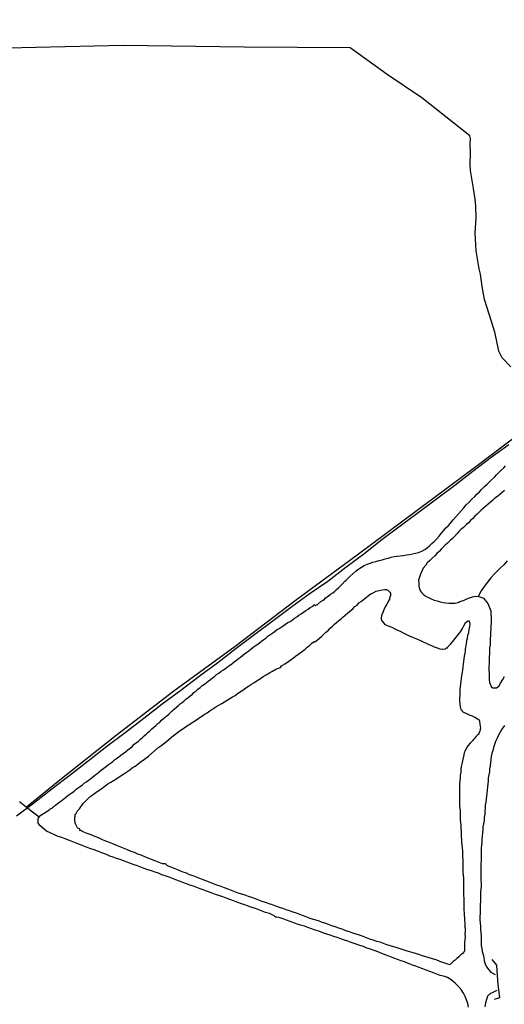
# Model space of a CAD drawing. Units: millimetres. Extents: x 185551 to 187964, y 1657657 to 1660434.
# Drawn here: x 186083 to 186137, y 1658528 to 1658639 of the extents above; entities that cross this region are included whole.
import ezdxf

# ---------------------------------------------------------------- set-up
doc = ezdxf.new("R2010")
doc.units = ezdxf.units.MM
for name, color, linetype in [('IMAGEM', 7, 'Continuous'), ('V-ARROIO', 5, 'Continuous'), ('V-BANHADO', 102, 'Continuous'), ('V-CANAL', 4, 'Continuous'), ('V-LOTE', 1, 'Continuous'), ('V-PONTE_VIADUTO_PASSARELA', 2, 'Continuous')]:
    doc.layers.add(name, color=color, linetype=linetype)
picture_1 = doc.add_image_def('image1.jpg', size_in_pixel=(4020, 4626))

msp = doc.modelspace()

# ---------------------------------------------------------------- linework, layer by layer
at = {"layer": 'V-ARROIO'}
for points in [[(186137.73, 1658577.92), (186137.35, 1658577.49), (186136.92, 1658577.1), (186136.61, 1658576.79), (186136.3, 1658576.49), (186135.9, 1658576.04), (186135.52, 1658575.55), (186135.13, 1658575.08), (186134.79, 1658574.57), (186134.46, 1658573.96)], [(186085.32, 1658549.22), (186084.44, 1658549.9), (186083.13, 1658550.94)]]:
    msp.add_lwpolyline(points, dxfattribs=at)
at = {"layer": 'V-BANHADO'}
for points in [[(186138.14, 1658599.65), (186137.15, 1658600.68), (186136.8, 1658601.41), (186136.51, 1658602.67), (186136.35, 1658603.53), (186135.73, 1658605.44), (186135.18, 1658607.19), (186134.92, 1658608.64), (186134.73, 1658610.02), (186134.6, 1658610.64), (186134.26, 1658612.64), (186134.13, 1658614.66), (186134.26, 1658616.32), (186134.21, 1658617.66), (186134.15, 1658618.43), (186133.96, 1658619.63), (186133.82, 1658620.29), (186133.61, 1658621.64), (186133.58, 1658622.32), (186133.62, 1658623.58), (186133.57, 1658624.6), (186133.61, 1658625.22), (186133.52, 1658625.52), (186128.15, 1658629.78), (186124.28, 1658632.39), (186120.16, 1658635.39), (186108.29, 1658635.44), (186094.72, 1658635.63), (186081.73, 1658635.34)], [(186133.37, 1658527.96), (186133.3, 1658528.35), (186133.18, 1658528.77), (186133.03, 1658529.16), (186132.82, 1658529.54), (186132.56, 1658529.92), (186132.22, 1658530.31), (186131.9, 1658530.64), (186131.43, 1658531.03), (186131.03, 1658531.28), (186130.6, 1658531.43), (186130.22, 1658531.51), (186129.84, 1658531.64), (186129.46, 1658531.79), (186129.07, 1658531.94), (186128.65, 1658532.09), (186128.26, 1658532.24), (186127.88, 1658532.39), (186127.5, 1658532.54), (186127.11, 1658532.66), (186126.73, 1658532.81), (186126.22, 1658533.03), (186125.84, 1658533.15), (186125.45, 1658533.3), (186125.07, 1658533.45), (186124.65, 1658533.6), (186124.28, 1658533.75), (186123.75, 1658533.94), (186123.35, 1658534.11), (186122.81, 1658534.3), (186122.43, 1658534.45), (186122.01, 1658534.58), (186121.62, 1658534.73), (186121.24, 1658534.86), (186121.03, 1658534.94), (186120.26, 1658535.2), (186119.88, 1658535.33), (186119.49, 1658535.47), (186119.11, 1658535.62), (186118.69, 1658535.75), (186118.3, 1658535.88), (186118.3, 1658535.88), (186117.92, 1658536), (186117.54, 1658536.13), (186117.15, 1658536.24), (186116.75, 1658536.41), (186116.22, 1658536.58), (186115.83, 1658536.73), (186115.41, 1658536.86), (186115.03, 1658537.01), (186114.6, 1658537.13), (186114.22, 1658537.26), (186113.83, 1658537.41), (186113.41, 1658537.56), (186113.02, 1658537.71), (186112.64, 1658537.84), (186112.26, 1658537.94), (186112.17, 1658537.99), (186111.88, 1658538.03), (186111.74, 1658538.05), (186111.68, 1658538.2), (186111.49, 1658538.26), (186111.11, 1658538.43), (186110.68, 1658538.56), (186110.3, 1658538.69), (186109.92, 1658538.84), (186109.53, 1658538.99), (186109.15, 1658539.11), (186108.73, 1658539.26), (186108.34, 1658539.41), (186107.96, 1658539.54), (186107.58, 1658539.69), (186107.19, 1658539.82), (186106.79, 1658539.99), (186106.26, 1658540.16), (186105.87, 1658540.31), (186105.45, 1658540.45), (186105.06, 1658540.58), (186104.7, 1658540.73), (186104.17, 1658540.9), (186103.79, 1658541.05), (186103.36, 1658541.22), (186102.98, 1658541.35), (186102.6, 1658541.5), (186102.21, 1658541.63), (186101.83, 1658541.77), (186101.4, 1658541.92), (186101.02, 1658542.05), (186100.64, 1658542.2), (186100.25, 1658542.35), (186099.87, 1658542.5), (186099.45, 1658542.65), (186099.06, 1658542.77), (186098.68, 1658542.95), (186098.3, 1658543.07), (186097.91, 1658543.22), (186097.49, 1658543.35), (186097.1, 1658543.5), (186096.72, 1658543.63), (186096.34, 1658543.77), (186095.96, 1658543.9), (186095.57, 1658544.05), (186095.19, 1658544.18), (186094.76, 1658544.33), (186094.38, 1658544.48), (186094, 1658544.61), (186093.61, 1658544.75), (186093.23, 1658544.88), (186092.85, 1658545.05), (186092.34, 1658545.22), (186091.97, 1658545.37), (186091.49, 1658545.56), (186091.1, 1658545.69), (186090.72, 1658545.84), (186090.34, 1658545.99), (186089.97, 1658546.14), (186089.48, 1658546.31), (186089.1, 1658546.46), (186088.74, 1658546.61), (186088.25, 1658546.8), (186087.87, 1658546.95), (186087.44, 1658547.05), (186086.16, 1658547.68), (186085.41, 1658548.29), (186085.22, 1658548.61), (186085.2, 1658549.07), (186085.32, 1658549.22), (186083.89, 1658550.34), (186087.66, 1658553.41), (186093.93, 1658558.42), (186100.4, 1658563.38), (186107.26, 1658568.39), (186114.12, 1658573.59), (186120.93, 1658578.6), (186127.64, 1658583.61), (186134.35, 1658588.62), (186140.91, 1658593.58)]]:
    msp.add_lwpolyline(points, dxfattribs=at)
msp.add_lwpolyline([(186131.29, 1658532.7), (186130.18, 1658533.07), (186129.75, 1658533.24), (186129.37, 1658533.35), (186128.99, 1658533.47), (186128.6, 1658533.58), (186128.22, 1658533.71), (186127.84, 1658533.84), (186127.45, 1658533.96), (186127.07, 1658534.07), (186126.69, 1658534.18), (186126.31, 1658534.3), (186125.41, 1658534.6), (186125.03, 1658534.71), (186124.65, 1658534.83), (186124.26, 1658534.94), (186123.88, 1658535.07), (186123.5, 1658535.22), (186123.11, 1658535.32), (186122.73, 1658535.47), (186122.35, 1658535.58), (186121.96, 1658535.73), (186121.58, 1658535.86), (186121.2, 1658536.01), (186120.81, 1658536.13), (186120.43, 1658536.26), (186120.05, 1658536.39), (186119.66, 1658536.52), (186119.24, 1658536.69), (186118.86, 1658536.82), (186118.47, 1658536.94), (186118.09, 1658537.07), (186117.71, 1658537.22), (186117.32, 1658537.35), (186116.94, 1658537.47), (186116.58, 1658537.62), (186116.05, 1658537.79), (186115.66, 1658537.9), (186115.28, 1658538.05), (186114.9, 1658538.2), (186114.51, 1658538.35), (186114.13, 1658538.48), (186113.75, 1658538.6), (186113.36, 1658538.73), (186112.98, 1658538.86), (186112.6, 1658539.01), (186112.22, 1658539.13), (186111.83, 1658539.26), (186111.45, 1658539.41), (186111.07, 1658539.54), (186110.68, 1658539.67), (186110.3, 1658539.8), (186109.92, 1658539.94), (186109.53, 1658540.07), (186109.15, 1658540.22), (186108.77, 1658540.35), (186108.38, 1658540.48), (186108, 1658540.6), (186107.62, 1658540.73), (186107.24, 1658540.88), (186106.85, 1658541.03), (186106.47, 1658541.16), (186106.09, 1658541.31), (186105.72, 1658541.46), (186105.23, 1658541.63), (186104.85, 1658541.77), (186104.47, 1658541.92), (186104.09, 1658542.05), (186103.7, 1658542.22), (186103.32, 1658542.35), (186102.94, 1658542.5), (186102.55, 1658542.65), (186102.17, 1658542.77), (186101.81, 1658542.95), (186101.32, 1658543.12), (186100.94, 1658543.29), (186100.55, 1658543.43), (186100.17, 1658543.58), (186099.79, 1658543.75), (186099.66, 1658543.82), (186099.53, 1658543.92), (186099.46, 1658543.99), (186099.15, 1658544.01), (186098.76, 1658544.16), (186098.4, 1658544.31), (186097.91, 1658544.5), (186097.53, 1658544.65), (186097.15, 1658544.8), (186096.76, 1658544.97), (186096.38, 1658545.09), (186096, 1658545.26), (186095.61, 1658545.39), (186095.23, 1658545.56), (186094.85, 1658545.71), (186094.47, 1658545.86), (186094.1, 1658546.03), (186093.57, 1658546.24), (186093.19, 1658546.39), (186092.81, 1658546.56), (186092.42, 1658546.71), (186092.06, 1658546.88), (186092.06, 1658546.88), (186091.24, 1658547.2), (186091.14, 1658547.24), (186090.72, 1658547.41), (186090.34, 1658547.56), (186090.01, 1658547.73), (186089.95, 1658547.71), (186089.87, 1658547.8), (186089.87, 1658547.91), (186089.65, 1658547.99), (186089.61, 1658548.05), (186089.4, 1658548.48), (186089.37, 1658548.61), (186089.33, 1658548.86), (186089.31, 1658549.25), (186089.35, 1658549.35), (186089.37, 1658549.4), (186089.37, 1658549.57), (186089.44, 1658549.61), (186089.46, 1658549.63), (186089.5, 1658549.71), (186089.53, 1658549.8), (186089.63, 1658549.95), (186089.84, 1658550.18), (186090.27, 1658550.76), (186090.61, 1658551.14), (186091.01, 1658551.52), (186091.4, 1658551.8), (186091.69, 1658552.01), (186092.04, 1658552.25), (186092.35, 1658552.46), (186092.72, 1658552.74), (186093.01, 1658552.95), (186093.36, 1658553.16), (186093.65, 1658553.33), (186093.74, 1658553.38), (186094.82, 1658554.08), (186095.15, 1658554.31), (186095.46, 1658554.52), (186095.74, 1658554.74), (186096.06, 1658554.95), (186096.38, 1658555.18), (186096.67, 1658555.41), (186096.98, 1658555.61), (186097.27, 1658555.84), (186097.55, 1658556.08), (186098.63, 1658556.99), (186098.93, 1658557.23), (186099.25, 1658557.44), (186099.57, 1658557.7), (186099.87, 1658557.97), (186100.17, 1658558.21), (186100.48, 1658558.44), (186100.81, 1658558.7), (186101.1, 1658558.93), (186101.4, 1658559.12), (186101.7, 1658559.33), (186102, 1658559.55), (186103.15, 1658560.29), (186103.19, 1658560.31), (186103.36, 1658560.42), (186103.49, 1658560.51), (186103.8, 1658560.72), (186104.13, 1658560.93), (186104.44, 1658561.14), (186104.77, 1658561.36), (186105.1, 1658561.57), (186105.45, 1658561.76), (186105.76, 1658561.97), (186106.09, 1658562.14), (186106.38, 1658562.35), (186106.68, 1658562.53), (186106.96, 1658562.72), (186107.28, 1658562.85), (186107.49, 1658563.06), (186107.76, 1658563.23), (186108.13, 1658563.46), (186108.46, 1658563.7), (186108.77, 1658563.89), (186109.08, 1658564.12), (186109.36, 1658564.29), (186109.74, 1658564.55), (186110.09, 1658564.76), (186110.42, 1658564.99), (186110.73, 1658565.17), (186111.11, 1658565.38), (186111.45, 1658565.57), (186111.81, 1658565.8), (186112.13, 1658565.93), (186112.36, 1658566), (186112.45, 1658566.19), (186112.7, 1658566.34), (186112.77, 1658566.38), (186112.83, 1658566.42), (186113.02, 1658566.53), (186113.28, 1658566.7), (186113.53, 1658566.87), (186113.79, 1658567.06), (186114.02, 1658567.25), (186114.3, 1658567.44), (186114.55, 1658567.63), (186114.55, 1658567.63), (186114.81, 1658567.83), (186115.09, 1658568.06), (186115.32, 1658568.25), (186115.6, 1658568.44), (186115.81, 1658568.68), (186116.02, 1658568.85), (186116.17, 1658568.88), (186116.69, 1658569.25), (186116.96, 1658569.5), (186117.19, 1658569.72), (186117.38, 1658569.91), (186117.7, 1658570.19), (186117.92, 1658570.4), (186118.17, 1658570.61), (186118.39, 1658570.85), (186118.62, 1658571.02), (186118.87, 1658571.25), (186119.13, 1658571.45), (186119.32, 1658571.63), (186119.58, 1658571.87), (186119.62, 1658571.89), (186120.47, 1658572.61), (186120.66, 1658572.81), (186120.92, 1658572.99), (186121.13, 1658573.23), (186121.37, 1658573.38), (186121.64, 1658573.59), (186121.92, 1658573.83), (186122.19, 1658574.04), (186122.45, 1658574.23), (186122.73, 1658574.36), (186123.07, 1658574.53), (186123.37, 1658574.62), (186123.71, 1658574.7), (186124.01, 1658574.72), (186124.22, 1658574.72), (186124.35, 1658574.66), (186124.6, 1658574.42), (186124.62, 1658574.42), (186124.64, 1658574.25), (186124.64, 1658574.15), (186124.64, 1658574.06), (186124.56, 1658573.72), (186124.54, 1658573.55), (186124.47, 1658573.53), (186124.43, 1658573.43), (186124.26, 1658573.08), (186124.07, 1658572.79), (186123.9, 1658572.45), (186123.79, 1658572.15), (186123.66, 1658571.81), (186123.6, 1658571.51), (186123.6, 1658571.4), (186123.66, 1658571.29), (186123.71, 1658571.19), (186124.03, 1658570.8), (186124.15, 1658570.76), (186124.3, 1658570.7), (186124.41, 1658570.65), (186124.52, 1658570.61), (186124.82, 1658570.49), (186125.16, 1658570.32), (186125.45, 1658570.19), (186125.75, 1658570.06), (186126.09, 1658569.87), (186126.39, 1658569.72), (186126.73, 1658569.55), (186127.03, 1658569.42), (186127.37, 1658569.27), (186127.67, 1658569.17), (186128.01, 1658569), (186128.31, 1658568.87), (186128.65, 1658568.7), (186128.94, 1658568.57), (186129.24, 1658568.44), (186129.54, 1658568.32), (186129.88, 1658568.19), (186130.18, 1658568.1), (186130.52, 1658568.06), (186130.56, 1658568.06), (186130.82, 1658568.1), (186130.94, 1658568.21), (186131.03, 1658568.21), (186131.09, 1658568.29), (186131.09, 1658568.31), (186131.13, 1658568.36), (186131.35, 1658568.55), (186131.39, 1658568.59), (186131.62, 1658568.89), (186132.31, 1658569.76), (186132.5, 1658570), (186132.71, 1658570.36), (186132.86, 1658570.66), (186133.05, 1658570.98), (186133.07, 1658571.02), (186133.35, 1658571.21), (186133.47, 1658571.21), (186133.52, 1658570.87), (186133.5, 1658570.57), (186133.43, 1658570.23), (186133.43, 1658570.23), (186133.37, 1658569.89), (186133.28, 1658569.59), (186133.24, 1658569.25), (186133.18, 1658569.02), (186133.16, 1658568.91), (186133.05, 1658568.23), (186133.03, 1658568.06), (186133.01, 1658567.89), (186132.96, 1658567.59), (186132.92, 1658567.25), (186132.86, 1658566.96), (186132.84, 1658566.66), (186132.79, 1658566.36), (186132.75, 1658566.06), (186132.71, 1658565.72), (186132.67, 1658565.42), (186132.62, 1658565.08), (186132.58, 1658564.78), (186132.54, 1658564.44), (186132.5, 1658564.15), (186132.45, 1658563.81), (186132.41, 1658563.51), (186132.41, 1658563.17), (186132.41, 1658562.87), (186132.39, 1658562.57), (186132.39, 1658562.27), (186132.41, 1658561.93), (186132.45, 1658561.59), (186132.54, 1658561.29), (186132.64, 1658561.21), (186132.69, 1658561.1), (186132.77, 1658561.03), (186133.16, 1658560.84), (186133.46, 1658560.7), (186133.8, 1658560.57), (186134.1, 1658560.44), (186134.41, 1658560.25), (186134.56, 1658560.16), (186134.63, 1658559.97), (186134.64, 1658559.63), (186134.73, 1658559.21), (186134.71, 1658559.1), (186134.69, 1658559.06), (186134.65, 1658558.87), (186134.5, 1658558.53), (186134.5, 1658558.5), (186134.39, 1658558.44), (186134.37, 1658558.36), (186134.28, 1658558.29), (186134.26, 1658558.29), (186134.14, 1658558.16), (186134.14, 1658558.08), (186134.05, 1658558.04), (186134.03, 1658558.02), (186133.99, 1658557.95), (186133.94, 1658557.93), (186133.86, 1658557.82), (186133.56, 1658557.52), (186133.3, 1658557.21), (186133.14, 1658556.91), (186132.96, 1658556.57), (186132.9, 1658556.44), (186132.88, 1658556.23), (186132.71, 1658555.55), (186132.69, 1658555.35), (186132.67, 1658555.29), (186132.65, 1658555.21), (186132.58, 1658554.91), (186132.54, 1658554.57), (186132.52, 1658554.27), (186132.45, 1658553.93), (186132.45, 1658553.63), (186132.41, 1658553.29), (186132.39, 1658552.99), (186132.37, 1658552.65), (186132.37, 1658552.35), (186132.37, 1658552.01), (186132.37, 1658551.67), (186132.37, 1658551.38), (186132.39, 1658551.08), (186132.39, 1658550.74), (186132.39, 1658550.44), (186132.42, 1658550.23), (186132.45, 1658549.93), (186132.45, 1658549.59), (186132.45, 1658549.29), (186132.45, 1658548.95), (186132.5, 1658548.65), (186132.54, 1658548.31), (186132.54, 1658548.01), (186132.58, 1658547.67), (186132.58, 1658547.37), (186132.58, 1658547.03), (186132.62, 1658546.74), (186132.62, 1658546.44), (186132.65, 1658546.1), (186132.67, 1658545.8), (186132.71, 1658545.46), (186132.71, 1658545.12), (186132.73, 1658544.78), (186132.73, 1658544.78), (186132.75, 1658544.48), (186132.75, 1658544.1), (186132.75, 1658543.37), (186132.75, 1658543.08), (186132.79, 1658542.73), (186132.82, 1658542.39), (186132.82, 1658542.1), (186132.84, 1658541.8), (186132.84, 1658541.46), (186132.84, 1658541.16), (186132.84, 1658540.82), (186132.84, 1658540.48), (186132.88, 1658540.14), (186132.88, 1658539.84), (186132.88, 1658539.5), (186132.88, 1658539.16), (186132.88, 1658538.82), (186132.9, 1658538.52), (186132.92, 1658538.18), (186132.94, 1658537.99), (186132.94, 1658537.88), (186132.96, 1658537.12), (186132.98, 1658536.9), (186133.01, 1658536.82), (186133.01, 1658536.52), (186132.99, 1658536.18), (186133.01, 1658535.84), (186132.96, 1658535.5), (186132.94, 1658535.2), (186132.94, 1658534.9), (186132.94, 1658534.56), (186132.94, 1658534.22), (186132.86, 1658534.14), (186132.84, 1658534.07), (186132.82, 1658534.01), (186132.73, 1658533.96), (186132.52, 1658533.8), (186132.32, 1658533.6), (186132.09, 1658533.39), (186131.88, 1658533.22), (186131.67, 1658533.07), (186131.29, 1658532.7)], close=True, dxfattribs=at)
at = {"layer": 'V-CANAL'}
for points in [[(186085.32, 1658549.22), (186085.51, 1658549.46), (186086.53, 1658550.09), (186086.57, 1658550.16), (186086.78, 1658550.24), (186086.84, 1658550.33), (186086.91, 1658550.35), (186086.95, 1658550.44), (186087.14, 1658550.56), (186087.36, 1658550.74), (186087.63, 1658550.93), (186087.89, 1658551.12), (186088.08, 1658551.29), (186088.29, 1658551.44), (186088.55, 1658551.65), (186088.78, 1658551.8), (186088.97, 1658551.97), (186088.97, 1658551.97), (186089.23, 1658552.14), (186089.48, 1658552.35), (186089.7, 1658552.5), (186089.93, 1658552.67), (186090.17, 1658552.86), (186090.37, 1658553.03), (186090.61, 1658553.2), (186090.84, 1658553.37), (186091.08, 1658553.54), (186091.33, 1658553.75), (186091.57, 1658553.93), (186091.78, 1658554.1), (186092.04, 1658554.31), (186092.29, 1658554.52), (186092.55, 1658554.72), (186092.85, 1658554.93), (186093.1, 1658555.12), (186093.31, 1658555.29), (186093.53, 1658555.44), (186093.78, 1658555.65), (186093.99, 1658555.8), (186094.23, 1658555.97), (186094.48, 1658556.18), (186094.72, 1658556.35), (186094.99, 1658556.56), (186095.27, 1658556.76), (186095.55, 1658556.99), (186095.76, 1658557.18), (186095.97, 1658557.4), (186096.19, 1658557.57), (186096.44, 1658557.76), (186096.68, 1658557.97), (186096.89, 1658558.14), (186097.1, 1658558.35), (186097.31, 1658558.52), (186097.5, 1658558.72), (186097.7, 1658558.91), (186097.93, 1658559.12), (186098.15, 1658559.31), (186098.38, 1658559.5), (186098.61, 1658559.72), (186098.82, 1658559.88), (186099.04, 1658560.08), (186099.25, 1658560.27), (186099.42, 1658560.42), (186099.61, 1658560.57), (186099.83, 1658560.78), (186100.02, 1658560.97), (186100.21, 1658561.14), (186100.46, 1658561.35), (186100.7, 1658561.55), (186100.91, 1658561.74), (186101.12, 1658561.91), (186101.34, 1658562.08), (186101.55, 1658562.25), (186101.76, 1658562.44), (186102, 1658562.63), (186102.25, 1658562.82), (186102.49, 1658563.02), (186102.66, 1658563.18), (186102.85, 1658563.36), (186103.1, 1658563.57), (186103.34, 1658563.76), (186103.55, 1658563.95), (186103.83, 1658564.14), (186104.06, 1658564.31), (186104.26, 1658564.46), (186104.49, 1658564.63), (186104.72, 1658564.82), (186104.95, 1658564.99), (186105.19, 1658565.19), (186105.45, 1658565.36), (186105.7, 1658565.57), (186105.96, 1658565.74), (186106.21, 1658565.91), (186106.42, 1658566.06), (186106.64, 1658566.23), (186106.91, 1658566.42), (186107.17, 1658566.61), (186107.4, 1658566.8), (186107.66, 1658567), (186107.87, 1658567.16), (186108.09, 1658567.32), (186108.32, 1658567.53), (186108.57, 1658567.72), (186108.81, 1658567.87), (186109.06, 1658568.08), (186109.3, 1658568.27), (186109.51, 1658568.42), (186109.79, 1658568.61), (186110.02, 1658568.8), (186110.21, 1658568.93), (186110.47, 1658569.14), (186110.73, 1658569.32), (186110.98, 1658569.53), (186111.26, 1658569.72), (186111.49, 1658569.87), (186111.74, 1658570.06), (186111.98, 1658570.23), (186112.21, 1658570.36), (186112.21, 1658570.36), (186112.42, 1658570.51), (186112.64, 1658570.64), (186112.92, 1658570.83), (186113.17, 1658571.02), (186113.41, 1658571.15), (186113.66, 1658571.31), (186113.92, 1658571.53), (186114.17, 1658571.68), (186114.4, 1658571.85), (186114.64, 1658572), (186114.92, 1658572.19), (186115.19, 1658572.38), (186115.45, 1658572.53), (186115.68, 1658572.7), (186115.96, 1658572.87), (186115.98, 1658572.89), (186116.04, 1658572.91), (186116.13, 1658573), (186116.24, 1658573), (186116.26, 1658572.91), (186116.28, 1658572.91), (186116.38, 1658573.02), (186116.47, 1658573.06), (186116.87, 1658573.39), (186117.11, 1658573.53), (186117.26, 1658573.66), (186117.36, 1658573.76), (186117.7, 1658574), (186117.94, 1658574.19), (186118.2, 1658574.36), (186118.41, 1658574.55), (186118.6, 1658574.72), (186118.83, 1658574.93), (186119.05, 1658575.13), (186119.26, 1658575.34), (186119.53, 1658575.66), (186119.71, 1658575.79), (186119.79, 1658575.87), (186119.83, 1658575.91), (186120.13, 1658576.21), (186120.47, 1658576.53), (186120.83, 1658576.83), (186121.13, 1658577.04), (186121.41, 1658577.23), (186121.71, 1658577.42), (186122.05, 1658577.55), (186122.37, 1658577.68), (186122.69, 1658577.77), (186123.03, 1658577.85), (186123.37, 1658577.96), (186123.71, 1658578.06), (186124.05, 1658578.17), (186124.39, 1658578.25), (186124.73, 1658578.34), (186125.07, 1658578.42), (186125.41, 1658578.47), (186125.75, 1658578.51), (186126.09, 1658578.55), (186126.43, 1658578.59), (186126.77, 1658578.66), (186127.11, 1658578.72), (186127.45, 1658578.79), (186127.8, 1658578.87), (186128.16, 1658579.02), (186128.5, 1658579.21), (186128.79, 1658579.43), (186129.05, 1658579.66), (186129.28, 1658579.87), (186129.56, 1658580.11), (186129.79, 1658580.36), (186130.09, 1658580.7), (186130.33, 1658581), (186130.58, 1658581.28), (186130.86, 1658581.64), (186131.16, 1658581.89), (186131.37, 1658582.15), (186131.67, 1658582.51), (186131.96, 1658582.87), (186132.26, 1658583.21), (186132.56, 1658583.53), (186132.86, 1658583.89), (186133.11, 1658584.19), (186133.45, 1658584.51), (186133.75, 1658584.83), (186134.09, 1658585.15), (186134.33, 1658585.39), (186134.61, 1658585.68), (186134.86, 1658585.94), (186135.18, 1658586.26), (186135.49, 1658586.53), (186135.73, 1658586.77), (186135.96, 1658587.02), (186136.28, 1658587.32), (186136.52, 1658587.58), (186136.77, 1658587.81), (186137.01, 1658588.07), (186137.35, 1658588.36), (186137.54, 1658588.56)], [(186137.41, 1658585.81), (186137.16, 1658585.58), (186136.88, 1658585.36), (186136.63, 1658585.15), (186136.35, 1658584.94), (186136.09, 1658584.7), (186135.86, 1658584.51), (186135.58, 1658584.3), (186135.31, 1658584.06), (186135.05, 1658583.83), (186134.82, 1658583.62), (186134.58, 1658583.4), (186134.35, 1658583.17), (186134.11, 1658582.94), (186133.88, 1658582.68), (186133.62, 1658582.45), (186133.39, 1658582.21), (186133.18, 1658582), (186132.84, 1658581.68), (186132.54, 1658581.45), (186132.32, 1658581.21), (186132.11, 1658580.98), (186131.81, 1658580.66), (186131.58, 1658580.45), (186131.35, 1658580.21), (186131.03, 1658579.91), (186130.77, 1658579.68), (186130.56, 1658579.47), (186130.32, 1658579.23), (186130.09, 1658578.98), (186129.86, 1658578.77), (186129.62, 1658578.51), (186129.28, 1658578.19), (186129.03, 1658577.94), (186128.77, 1658577.7), (186128.6, 1658577.45), (186128.33, 1658577.13), (186128.15, 1658576.79), (186128.01, 1658576.45), (186127.9, 1658576.11), (186127.79, 1658575.77), (186127.81, 1658575.43), (186127.81, 1658575.09), (186127.92, 1658574.75), (186127.96, 1658574.64), (186128.01, 1658574.55), (186128.11, 1658574.4), (186128.39, 1658574.12), (186128.56, 1658574), (186128.64, 1658573.95), (186128.83, 1658573.85), (186129.2, 1658573.68), (186129.54, 1658573.55), (186129.88, 1658573.44), (186130.22, 1658573.36), (186130.56, 1658573.27), (186130.86, 1658573.23), (186131.2, 1658573.21), (186131.54, 1658573.19), (186131.88, 1658573.21), (186132.22, 1658573.27), (186132.24, 1658573.3), (186132.35, 1658573.3), (186132.41, 1658573.38), (186132.56, 1658573.42), (186132.9, 1658573.55), (186133.2, 1658573.68), (186133.5, 1658573.78), (186133.82, 1658573.89), (186134.14, 1658573.98), (186134.56, 1658573.95), (186135.07, 1658573.76), (186135.55, 1658573.15), (186135.87, 1658572.35), (186135.9, 1658571.98), (186135.94, 1658571.64), (186135.94, 1658571.3), (186135.94, 1658570.96), (186135.9, 1658570.62), (186135.88, 1658570.28), (186135.86, 1658569.94), (186135.84, 1658569.59), (186135.82, 1658569.25), (186135.82, 1658568.91), (186135.8, 1658568.53), (186135.75, 1658568.19), (186135.75, 1658567.85), (186135.73, 1658567.51), (186135.69, 1658567.17), (186135.69, 1658567.17), (186135.69, 1658566.83), (186135.69, 1658566.44), (186135.65, 1658566.06), (186135.65, 1658565.68), (186135.69, 1658565.34), (186135.69, 1658565), (186135.71, 1658564.66), (186135.73, 1658564.32), (186135.88, 1658563.98), (186135.92, 1658563.87), (186136.11, 1658563.72), (186136.22, 1658563.72), (186136.52, 1658563.72), (186136.77, 1658563.91), (186136.98, 1658564.25), (186137.22, 1658564.66), (186137.41, 1658565)], [(186131.29, 1658532.7), (186130.18, 1658533.07), (186129.75, 1658533.24), (186129.37, 1658533.35), (186128.99, 1658533.47), (186128.6, 1658533.58), (186128.22, 1658533.71), (186127.84, 1658533.84), (186127.45, 1658533.96), (186127.07, 1658534.07), (186126.69, 1658534.18), (186126.31, 1658534.3), (186125.41, 1658534.6), (186125.03, 1658534.71), (186124.65, 1658534.83), (186124.26, 1658534.94), (186123.88, 1658535.07), (186123.5, 1658535.22), (186123.11, 1658535.32), (186122.73, 1658535.47), (186122.35, 1658535.58), (186121.96, 1658535.73), (186121.58, 1658535.86), (186121.2, 1658536.01), (186120.81, 1658536.13), (186120.43, 1658536.26), (186120.05, 1658536.39), (186119.66, 1658536.52), (186119.24, 1658536.69), (186118.86, 1658536.82), (186118.47, 1658536.94), (186118.09, 1658537.07), (186117.71, 1658537.22), (186117.32, 1658537.35), (186116.94, 1658537.47), (186116.58, 1658537.62), (186116.05, 1658537.79), (186115.66, 1658537.9), (186115.28, 1658538.05), (186114.9, 1658538.2), (186114.51, 1658538.35), (186114.13, 1658538.48), (186113.75, 1658538.6), (186113.36, 1658538.73), (186112.98, 1658538.86), (186112.6, 1658539.01), (186112.22, 1658539.13), (186111.83, 1658539.26), (186111.45, 1658539.41), (186111.07, 1658539.54), (186110.68, 1658539.67), (186110.3, 1658539.8), (186109.92, 1658539.94), (186109.53, 1658540.07), (186109.15, 1658540.22), (186108.77, 1658540.35), (186108.38, 1658540.48), (186108, 1658540.6), (186107.62, 1658540.73), (186107.24, 1658540.88), (186106.85, 1658541.03), (186106.47, 1658541.16), (186106.09, 1658541.31), (186105.72, 1658541.46), (186105.23, 1658541.63), (186104.85, 1658541.77), (186104.47, 1658541.92), (186104.09, 1658542.05), (186103.7, 1658542.22), (186103.32, 1658542.35), (186102.94, 1658542.5), (186102.55, 1658542.65), (186102.17, 1658542.77), (186101.81, 1658542.95), (186101.32, 1658543.12), (186100.94, 1658543.29), (186100.55, 1658543.43), (186100.17, 1658543.58), (186099.79, 1658543.75), (186099.66, 1658543.82), (186099.53, 1658543.92), (186099.46, 1658543.99), (186099.15, 1658544.01), (186098.76, 1658544.16), (186098.4, 1658544.31), (186097.91, 1658544.5), (186097.53, 1658544.65), (186097.15, 1658544.8), (186096.76, 1658544.97), (186096.38, 1658545.09), (186096, 1658545.26), (186095.61, 1658545.39), (186095.23, 1658545.56), (186094.85, 1658545.71), (186094.47, 1658545.86), (186094.1, 1658546.03), (186093.57, 1658546.24), (186093.19, 1658546.39), (186092.81, 1658546.56), (186092.42, 1658546.71), (186092.06, 1658546.88), (186092.06, 1658546.88), (186091.24, 1658547.2), (186091.14, 1658547.24), (186090.72, 1658547.41), (186090.34, 1658547.56), (186090.01, 1658547.73), (186089.95, 1658547.71), (186089.87, 1658547.8), (186089.87, 1658547.91), (186089.65, 1658547.99), (186089.61, 1658548.05), (186089.4, 1658548.48), (186089.37, 1658548.61), (186089.33, 1658548.86), (186089.31, 1658549.25), (186089.35, 1658549.35), (186089.37, 1658549.4), (186089.37, 1658549.57), (186089.44, 1658549.61), (186089.46, 1658549.63), (186089.5, 1658549.71), (186089.53, 1658549.8), (186089.63, 1658549.95), (186089.84, 1658550.18), (186090.27, 1658550.76), (186090.61, 1658551.14), (186091.01, 1658551.52), (186091.4, 1658551.8), (186091.69, 1658552.01), (186092.04, 1658552.25), (186092.35, 1658552.46), (186092.72, 1658552.74), (186093.01, 1658552.95), (186093.36, 1658553.16), (186093.65, 1658553.33), (186093.74, 1658553.38), (186094.82, 1658554.08), (186095.15, 1658554.31), (186095.46, 1658554.52), (186095.74, 1658554.74), (186096.06, 1658554.95), (186096.38, 1658555.18), (186096.67, 1658555.41), (186096.98, 1658555.61), (186097.27, 1658555.84), (186097.55, 1658556.08), (186098.63, 1658556.99), (186098.93, 1658557.23), (186099.25, 1658557.44), (186099.57, 1658557.7), (186099.87, 1658557.97), (186100.17, 1658558.21), (186100.48, 1658558.44), (186100.81, 1658558.7), (186101.1, 1658558.93), (186101.4, 1658559.12), (186101.7, 1658559.33), (186102, 1658559.55), (186103.15, 1658560.29), (186103.19, 1658560.31), (186103.36, 1658560.42), (186103.49, 1658560.51), (186103.8, 1658560.72), (186104.13, 1658560.93), (186104.44, 1658561.14), (186104.77, 1658561.36), (186105.1, 1658561.57), (186105.45, 1658561.76), (186105.76, 1658561.97), (186106.09, 1658562.14), (186106.38, 1658562.35), (186106.68, 1658562.53), (186106.96, 1658562.72), (186107.28, 1658562.85), (186107.49, 1658563.06), (186107.76, 1658563.23), (186108.13, 1658563.46), (186108.46, 1658563.7), (186108.77, 1658563.89), (186109.08, 1658564.12), (186109.36, 1658564.29), (186109.74, 1658564.55), (186110.09, 1658564.76), (186110.42, 1658564.99), (186110.73, 1658565.17), (186111.11, 1658565.38), (186111.45, 1658565.57), (186111.81, 1658565.8), (186112.13, 1658565.93), (186112.36, 1658566), (186112.45, 1658566.19), (186112.7, 1658566.34), (186112.77, 1658566.38), (186112.83, 1658566.42), (186113.02, 1658566.53), (186113.28, 1658566.7), (186113.53, 1658566.87), (186113.79, 1658567.06), (186114.02, 1658567.25), (186114.3, 1658567.44), (186114.55, 1658567.63), (186114.55, 1658567.63), (186114.81, 1658567.83), (186115.09, 1658568.06), (186115.32, 1658568.25), (186115.6, 1658568.44), (186115.81, 1658568.68), (186116.02, 1658568.85), (186116.17, 1658568.88), (186116.69, 1658569.25), (186116.96, 1658569.5), (186117.19, 1658569.72), (186117.38, 1658569.91), (186117.7, 1658570.19), (186117.92, 1658570.4), (186118.17, 1658570.61), (186118.39, 1658570.85), (186118.62, 1658571.02), (186118.87, 1658571.25), (186119.13, 1658571.45), (186119.32, 1658571.63), (186119.58, 1658571.87), (186119.62, 1658571.89), (186120.47, 1658572.61), (186120.66, 1658572.81), (186120.92, 1658572.99), (186121.13, 1658573.23), (186121.37, 1658573.38), (186121.64, 1658573.59), (186121.92, 1658573.83), (186122.19, 1658574.04), (186122.45, 1658574.23), (186122.73, 1658574.36), (186123.07, 1658574.53), (186123.37, 1658574.62), (186123.71, 1658574.7), (186124.01, 1658574.72), (186124.22, 1658574.72), (186124.35, 1658574.66), (186124.6, 1658574.42), (186124.62, 1658574.42), (186124.64, 1658574.25), (186124.64, 1658574.15), (186124.64, 1658574.06), (186124.56, 1658573.72), (186124.54, 1658573.55), (186124.47, 1658573.53), (186124.43, 1658573.43), (186124.26, 1658573.08), (186124.07, 1658572.79), (186123.9, 1658572.45), (186123.79, 1658572.15), (186123.66, 1658571.81), (186123.6, 1658571.51), (186123.6, 1658571.4), (186123.66, 1658571.29), (186123.71, 1658571.19), (186124.03, 1658570.8), (186124.15, 1658570.76), (186124.3, 1658570.7), (186124.41, 1658570.65), (186124.52, 1658570.61), (186124.82, 1658570.49), (186125.16, 1658570.32), (186125.45, 1658570.19), (186125.75, 1658570.06), (186126.09, 1658569.87), (186126.39, 1658569.72), (186126.73, 1658569.55), (186127.03, 1658569.42), (186127.37, 1658569.27), (186127.67, 1658569.17), (186128.01, 1658569), (186128.31, 1658568.87), (186128.65, 1658568.7), (186128.94, 1658568.57), (186129.24, 1658568.44), (186129.54, 1658568.32), (186129.88, 1658568.19), (186130.18, 1658568.1), (186130.52, 1658568.06), (186130.56, 1658568.06), (186130.82, 1658568.1), (186130.94, 1658568.21), (186131.03, 1658568.21), (186131.09, 1658568.29), (186131.09, 1658568.31), (186131.13, 1658568.36), (186131.35, 1658568.55), (186131.39, 1658568.59), (186131.62, 1658568.89), (186132.31, 1658569.76), (186132.5, 1658570), (186132.71, 1658570.36), (186132.86, 1658570.66), (186133.05, 1658570.98), (186133.07, 1658571.02), (186133.35, 1658571.21), (186133.47, 1658571.21), (186133.52, 1658570.87), (186133.5, 1658570.57), (186133.43, 1658570.23), (186133.43, 1658570.23), (186133.37, 1658569.89), (186133.28, 1658569.59), (186133.24, 1658569.25), (186133.18, 1658569.02), (186133.16, 1658568.91), (186133.05, 1658568.23), (186133.03, 1658568.06), (186133.01, 1658567.89), (186132.96, 1658567.59), (186132.92, 1658567.25), (186132.86, 1658566.96), (186132.84, 1658566.66), (186132.79, 1658566.36), (186132.75, 1658566.06), (186132.71, 1658565.72), (186132.67, 1658565.42), (186132.62, 1658565.08), (186132.58, 1658564.78), (186132.54, 1658564.44), (186132.5, 1658564.15), (186132.45, 1658563.81), (186132.41, 1658563.51), (186132.41, 1658563.17), (186132.41, 1658562.87), (186132.39, 1658562.57), (186132.39, 1658562.27), (186132.41, 1658561.93), (186132.45, 1658561.59), (186132.54, 1658561.29), (186132.64, 1658561.21), (186132.69, 1658561.1), (186132.77, 1658561.03), (186133.16, 1658560.84), (186133.46, 1658560.7), (186133.8, 1658560.57), (186134.1, 1658560.44), (186134.41, 1658560.25), (186134.56, 1658560.16), (186134.63, 1658559.97), (186134.64, 1658559.63), (186134.73, 1658559.21), (186134.71, 1658559.1), (186134.69, 1658559.06), (186134.65, 1658558.87), (186134.5, 1658558.53), (186134.5, 1658558.5), (186134.39, 1658558.44), (186134.37, 1658558.36), (186134.28, 1658558.29), (186134.26, 1658558.29), (186134.14, 1658558.16), (186134.14, 1658558.08), (186134.05, 1658558.04), (186134.03, 1658558.02), (186133.99, 1658557.95), (186133.94, 1658557.93), (186133.86, 1658557.82), (186133.56, 1658557.52), (186133.3, 1658557.21), (186133.14, 1658556.91), (186132.96, 1658556.57), (186132.9, 1658556.44), (186132.88, 1658556.23), (186132.71, 1658555.55), (186132.69, 1658555.35), (186132.67, 1658555.29), (186132.65, 1658555.21), (186132.58, 1658554.91), (186132.54, 1658554.57), (186132.52, 1658554.27), (186132.45, 1658553.93), (186132.45, 1658553.63), (186132.41, 1658553.29), (186132.39, 1658552.99), (186132.37, 1658552.65), (186132.37, 1658552.35), (186132.37, 1658552.01), (186132.37, 1658551.67), (186132.37, 1658551.38), (186132.39, 1658551.08), (186132.39, 1658550.74), (186132.39, 1658550.44), (186132.42, 1658550.23), (186132.45, 1658549.93), (186132.45, 1658549.59), (186132.45, 1658549.29), (186132.45, 1658548.95), (186132.5, 1658548.65), (186132.54, 1658548.31), (186132.54, 1658548.01), (186132.58, 1658547.67), (186132.58, 1658547.37), (186132.58, 1658547.03), (186132.62, 1658546.74), (186132.62, 1658546.44), (186132.65, 1658546.1), (186132.67, 1658545.8), (186132.71, 1658545.46), (186132.71, 1658545.12), (186132.73, 1658544.78), (186132.73, 1658544.78), (186132.75, 1658544.48), (186132.75, 1658544.1), (186132.75, 1658543.37), (186132.75, 1658543.08), (186132.79, 1658542.73), (186132.82, 1658542.39), (186132.82, 1658542.1), (186132.84, 1658541.8), (186132.84, 1658541.46), (186132.84, 1658541.16), (186132.84, 1658540.82), (186132.84, 1658540.48), (186132.88, 1658540.14), (186132.88, 1658539.84), (186132.88, 1658539.5), (186132.88, 1658539.16), (186132.88, 1658538.82), (186132.9, 1658538.52), (186132.92, 1658538.18), (186132.94, 1658537.99), (186132.94, 1658537.88), (186132.96, 1658537.12), (186132.98, 1658536.9), (186133.01, 1658536.82), (186133.01, 1658536.52), (186132.99, 1658536.18), (186133.01, 1658535.84), (186132.96, 1658535.5), (186132.94, 1658535.2), (186132.94, 1658534.9), (186132.94, 1658534.56), (186132.94, 1658534.22), (186132.86, 1658534.14), (186132.84, 1658534.07), (186132.82, 1658534.01), (186132.73, 1658533.96), (186132.52, 1658533.8), (186132.32, 1658533.6), (186132.09, 1658533.39), (186131.88, 1658533.22), (186131.67, 1658533.07), (186131.29, 1658532.7)], [(186137.43, 1658559.5), (186137.12, 1658559.08), (186136.92, 1658558.74), (186136.75, 1658558.4), (186136.58, 1658558.06), (186136.41, 1658557.72), (186136.31, 1658557.38), (186136.2, 1658557.04), (186136.11, 1658556.7), (186136.01, 1658556.36), (186135.94, 1658556.02), (186135.88, 1658555.68), (186135.86, 1658555.33), (186135.8, 1658554.99), (186135.73, 1658554.65), (186135.73, 1658554.31), (186135.67, 1658553.97), (186135.6, 1658553.63), (186135.6, 1658553.29), (186135.56, 1658552.95), (186135.52, 1658552.61), (186135.47, 1658552.27), (186135.43, 1658551.93), (186135.39, 1658551.59), (186135.39, 1658551.59), (186135.37, 1658551.25), (186135.33, 1658550.91), (186135.26, 1658550.57), (186135.26, 1658550.23), (186135.22, 1658549.89), (186135.2, 1658549.55), (186135.13, 1658549.2), (186135.13, 1658548.86), (186135.07, 1658548.48), (186135.01, 1658548.14), (186135.01, 1658547.8), (186134.94, 1658547.46), (186134.92, 1658547.12), (186134.88, 1658546.78), (186134.88, 1658546.44), (186134.84, 1658546.1), (186134.82, 1658545.76), (186134.82, 1658545.42), (186134.82, 1658545.08), (186134.79, 1658544.74), (186134.79, 1658544.39), (186134.75, 1658544.01), (186134.75, 1658543.67), (186134.75, 1658543.29), (186134.75, 1658542.95), (186134.75, 1658542.56), (186134.77, 1658542.18), (186134.79, 1658541.84), (186134.79, 1658541.5), (186134.75, 1658541.16), (186134.73, 1658540.82), (186134.73, 1658540.48), (186134.73, 1658540.14), (186134.73, 1658539.8), (186134.71, 1658539.46), (186134.69, 1658539.12), (186134.69, 1658538.78), (186134.69, 1658538.44), (186134.67, 1658538.09), (186134.67, 1658537.75), (186134.71, 1658537.37), (186134.73, 1658537.03), (186134.73, 1658536.65), (186134.75, 1658536.31), (186134.79, 1658535.92), (186134.79, 1658535.54), (186134.79, 1658535.2), (186134.79, 1658534.86), (186134.88, 1658534.52), (186134.92, 1658534.18), (186135.03, 1658533.84), (186135.11, 1658533.5), (186135.16, 1658533.16), (186135.26, 1658532.82), (186135.41, 1658532.48), (186135.65, 1658532.14), (186135.9, 1658531.86), (186136.37, 1658531.61)], [(186133.37, 1658527.96), (186133.3, 1658528.35), (186133.18, 1658528.77), (186133.03, 1658529.16), (186132.82, 1658529.54), (186132.56, 1658529.92), (186132.22, 1658530.31), (186131.9, 1658530.64), (186131.43, 1658531.03), (186131.03, 1658531.28), (186130.6, 1658531.43), (186130.22, 1658531.51), (186129.84, 1658531.64), (186129.46, 1658531.79), (186129.07, 1658531.94), (186128.65, 1658532.09), (186128.26, 1658532.24), (186127.88, 1658532.39), (186127.5, 1658532.54), (186127.11, 1658532.66), (186126.73, 1658532.81), (186126.22, 1658533.03), (186125.84, 1658533.15), (186125.45, 1658533.3), (186125.07, 1658533.45), (186124.65, 1658533.6), (186124.28, 1658533.75), (186123.75, 1658533.94), (186123.35, 1658534.11), (186122.81, 1658534.3), (186122.43, 1658534.45), (186122.01, 1658534.58), (186121.62, 1658534.73), (186121.24, 1658534.86), (186121.03, 1658534.94), (186120.26, 1658535.2), (186119.88, 1658535.33), (186119.49, 1658535.47), (186119.11, 1658535.62), (186118.69, 1658535.75), (186118.3, 1658535.88), (186118.3, 1658535.88), (186117.92, 1658536), (186117.54, 1658536.13), (186117.15, 1658536.24), (186116.75, 1658536.41), (186116.22, 1658536.58), (186115.83, 1658536.73), (186115.41, 1658536.86), (186115.03, 1658537.01), (186114.6, 1658537.13), (186114.22, 1658537.26), (186113.83, 1658537.41), (186113.41, 1658537.56), (186113.02, 1658537.71), (186112.64, 1658537.84), (186112.26, 1658537.94), (186112.17, 1658537.99), (186111.88, 1658538.03), (186111.74, 1658538.05), (186111.68, 1658538.2), (186111.49, 1658538.26), (186111.11, 1658538.43), (186110.68, 1658538.56), (186110.3, 1658538.69), (186109.92, 1658538.84), (186109.53, 1658538.99), (186109.15, 1658539.11), (186108.73, 1658539.26), (186108.34, 1658539.41), (186107.96, 1658539.54), (186107.58, 1658539.69), (186107.19, 1658539.82), (186106.79, 1658539.99), (186106.26, 1658540.16), (186105.87, 1658540.31), (186105.45, 1658540.45), (186105.06, 1658540.58), (186104.7, 1658540.73), (186104.17, 1658540.9), (186103.79, 1658541.05), (186103.36, 1658541.22), (186102.98, 1658541.35), (186102.6, 1658541.5), (186102.21, 1658541.63), (186101.83, 1658541.77), (186101.4, 1658541.92), (186101.02, 1658542.05), (186100.64, 1658542.2), (186100.25, 1658542.35), (186099.87, 1658542.5), (186099.45, 1658542.65), (186099.06, 1658542.77), (186098.68, 1658542.95), (186098.3, 1658543.07), (186097.91, 1658543.22), (186097.49, 1658543.35), (186097.1, 1658543.5), (186096.72, 1658543.63), (186096.34, 1658543.77), (186095.96, 1658543.9), (186095.57, 1658544.05), (186095.19, 1658544.18), (186094.76, 1658544.33), (186094.38, 1658544.48), (186094, 1658544.61), (186093.61, 1658544.75), (186093.23, 1658544.88), (186092.85, 1658545.05), (186092.34, 1658545.22), (186091.97, 1658545.37), (186091.49, 1658545.56), (186091.1, 1658545.69), (186090.72, 1658545.84), (186090.34, 1658545.99), (186089.97, 1658546.14), (186089.48, 1658546.31), (186089.1, 1658546.46), (186088.74, 1658546.61), (186088.25, 1658546.8), (186087.87, 1658546.95), (186087.44, 1658547.05), (186086.16, 1658547.68), (186085.41, 1658548.29), (186085.22, 1658548.61), (186085.2, 1658549.07), (186085.32, 1658549.22)], [(186136.56, 1658529.82), (186135.98, 1658529.51), (186135.84, 1658529.49), (186135.73, 1658529.39), (186135.67, 1658529.32), (186135.56, 1658529.22), (186135.52, 1658529.2), (186135.39, 1658528.82), (186135.28, 1658528.43), (186135.22, 1658528.01)]]:
    msp.add_lwpolyline(points, dxfattribs=at)
at = {"layer": 'V-LOTE'}
msp.add_lwpolyline([(186137.9, 1658590.92), (186135.93, 1658589.51), (186133.89, 1658587.93), (186131.85, 1658586.39), (186129.81, 1658584.85), (186127.77, 1658583.31), (186125.73, 1658581.83), (186123.69, 1658580.27), (186121.67, 1658578.68), (186119.65, 1658577.2), (186117.63, 1658575.64), (186115.67, 1658574.29), (186113.6, 1658572.77), (186111.53, 1658571.22), (186109.46, 1658569.67), (186107.39, 1658568.12), (186105.32, 1658566.52), (186103.25, 1658565), (186101.18, 1658563.41), (186099.11, 1658561.88), (186097.04, 1658560.28), (186094.97, 1658558.68), (186092.9, 1658557.13), (186090.83, 1658555.52), (186088.79, 1658553.93), (186086.75, 1658552.38), (186084.7, 1658550.76), (186082.8, 1658549.33)], dxfattribs=at)
at = {"layer": 'V-PONTE_VIADUTO_PASSARELA'}
msp.add_lwpolyline([(186136.28, 1658528.84), (186136.88, 1658529.04), (186136.72, 1658530.5), (186136.6, 1658532.03), (186136.56, 1658532.64), (186136.04, 1658533.28)], dxfattribs=at)

# ---------------------------------------------------------------- referenced raster images: frames only (the image files are external)
at = {"layer": 'IMAGEM'}
image = msp.add_image(picture_1, insert=(185550.84, 1657657.48), size_in_units=(2413.02, 2776.77), dxfattribs=at)
image.dxf.flags = 7

doc.saveas('drawing.dxf')
